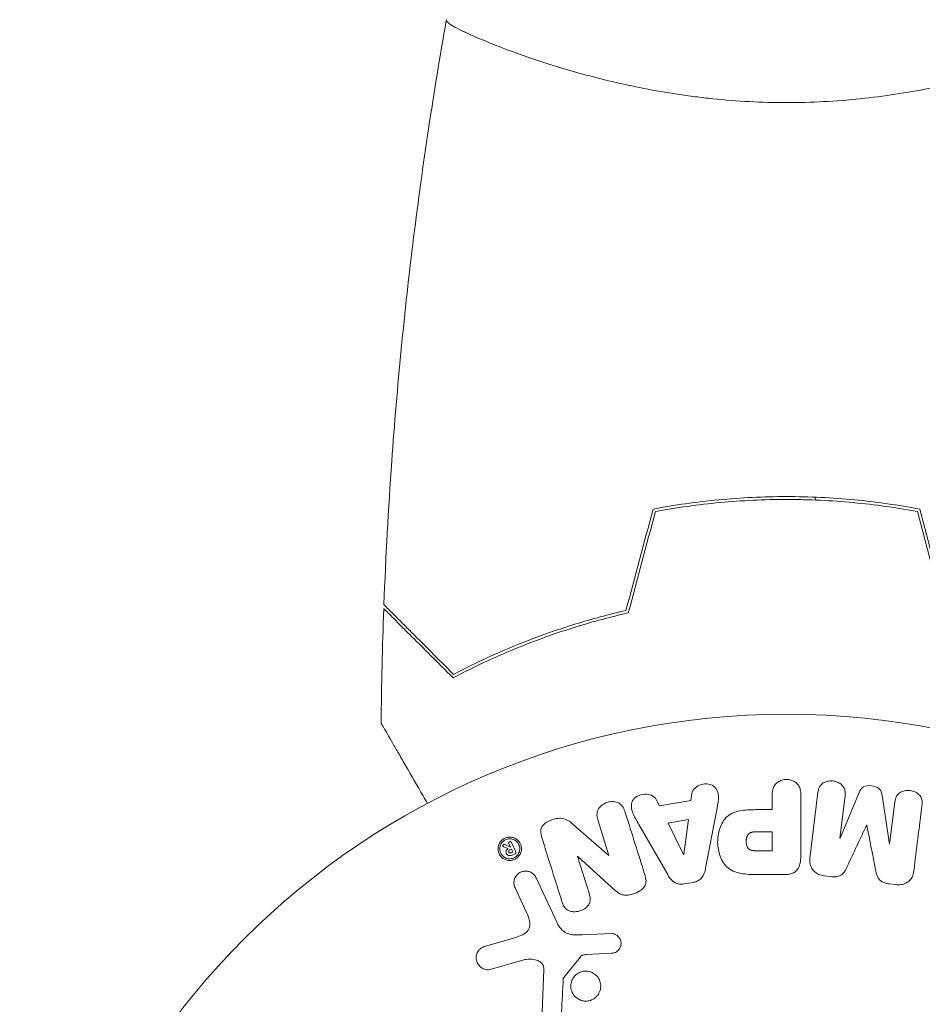
# Model space of a CAD drawing. Units: millimetres. Extents: x -4367 to 4485, y -2526 to 2097.
# Drawn here: x -257 to -194, y -504 to -435 of the extents above; entities that cross this region are included whole.
import ezdxf

# ---------------------------------------------------------------- set-up
doc = ezdxf.new("R2010")
doc.units = ezdxf.units.MM
doc.header["$LTSCALE"] = 20
doc.layers.add('2d', color=230, linetype='Continuous')

msp = doc.modelspace()

# ---------------------------------------------------------------- linework, layer by layer
at = {"layer": '2d', "lineweight": 0}
for p, q in [((-222.792, -437.644), (-222.792, -437.644)), ((-201.792, -468.457), (-201.792, -468.657)), ((-210.323, -488.948), (-210.391, -489.433)), ((-204.768, -489.035), (-204.768, -490.055)), ((-202.797, -493.222), (-202.797, -489.035)), ((-201.608, -488.877), (-202.164, -493.402)), ((-200.094, -492.022), (-199.737, -489.107)), ((-198.77, -488.881), (-200.076, -492.024)), ((-196.672, -492.442), (-197.179, -489.076)), ((-212.561, -489.796), (-212.783, -489.36)), ((-210.391, -489.433), (-212.561, -489.796)), ((-196.296, -489.529), (-196.654, -492.444)), ((-209.378, -494.108), (-208.624, -490.18)), ((-204.768, -490.055), (-205.78, -490.055)), ((-216.076, -493.226), (-218.509, -491.095)), ((-216.81, -490.837), (-216.059, -493.221)), ((-213.988, -491.078), (-211.997, -494.547)), ((-210.56, -490.745), (-211.974, -490.982)), ((-211.974, -490.982), (-210.894, -493.148)), ((-210.876, -493.145), (-210.56, -490.745)), ((-198.246, -491.121), (-198.23, -491.123)), ((-204.768, -491.586), (-205.887, -491.586)), ((-204.768, -492.897), (-204.768, -491.586)), ((-200.076, -492.024), (-200.094, -492.022)), ((-223.331, -492.634), (-223.039, -492.751)), ((-222.854, -492.654), (-223.252, -492.465)), ((-222.97, -492.401), (-222.852, -492.653)), ((-222.852, -492.653), (-222.854, -492.654)), ((-222.496, -492.969), (-222.798, -492.321)), ((-196.654, -492.444), (-196.672, -492.442)), ((-222.795, -492.776), (-222.912, -492.831)), ((-222.7, -492.979), (-222.818, -493.034)), ((-222.7, -492.979), (-222.795, -492.776)), ((-222.744, -493.192), (-222.543, -493.098)), ((-218.223, -493.292), (-218.207, -493.287)), ((-217.426, -495.82), (-218.223, -493.292)), ((-218.207, -493.287), (-215.595, -495.657)), ((-216.059, -493.221), (-216.076, -493.226)), ((-210.894, -493.148), (-210.876, -493.145)), ((-205.789, -492.897), (-204.768, -492.897)), ((-205.707, -494.543), (-203.877, -494.543)), ((-201.178, -494.631), (-200.753, -494.683)), ((-219.639, -497.881), (-221.091, -494.767)), ((-210.875, -495.188), (-210.23, -495.08)), ((-196.658, -495.186), (-196.234, -495.238)), ((-222.552, -495.449), (-221.751, -497.168)), ((-215.875, -498.624), (-217.89, -498.705)), ((-222.573, -498.905), (-224.597, -499.498)), ((-219.175, -501.652), (-217.995, -500.196)), ((-217.602, -500.074), (-215.91, -499.981)), ((-224.261, -501.103), (-221.938, -500.437)), ((-220.553, -501.127), (-220.681, -504.02))]:
    msp.add_line(p, q, dxfattribs=at)
msp.add_circle((-203.792, -536.456), 53, dxfattribs=at)
for points, knots in [([(-231.614, -475.886), (-231.489, -472.577), (-231.308, -469.27), (-230.703, -460.799), (-230.198, -455.639), (-228.934, -445.486), (-228.182, -440.489), (-227.302, -435.516)], [0, 0, 0, 0, 10.001335, 10.001335, 25.652861, 25.652861, 40.904303, 40.904303, 40.904303, 40.904303]), ([(-225.634, -436.492), (-225.849, -436.394), (-226.045, -436.302), (-226.469, -436.094), (-226.675, -435.986), (-227, -435.799), (-227.12, -435.72), (-227.236, -435.624), (-227.264, -435.595), (-227.299, -435.546), (-227.304, -435.526), (-227.295, -435.475), (-227.292, -435.458), (-227.291, -435.455), (-227.291, -435.456), (-227.292, -435.456)], [0.19243017, 0.19243017, 0.19243017, 0.19243017, 0.19424639, 0.19424639, 0.19680291, 0.19680291, 0.19935943, 0.19935943, 0.20063769, 0.20063769, 0.20191595, 0.20191595, 0.20447247, 0.20447247, 0.20490292, 0.20490292, 0.20490292, 0.20490292]), ([(-203.791, -441.185), (-204.656, -441.185), (-205.514, -441.162), (-207.205, -441.073), (-208.04, -441.007), (-209.279, -440.879), (-209.69, -440.831), (-210.506, -440.727), (-210.913, -440.67), (-212.114, -440.489), (-212.889, -440.354), (-214.394, -440.06), (-215.124, -439.901), (-216.54, -439.567), (-217.229, -439.391), (-219.196, -438.853), (-220.386, -438.481), (-221.995, -437.933), (-222.504, -437.751), (-223.447, -437.4), (-223.881, -437.231), (-225.074, -436.748), (-225.725, -436.459), (-226.469, -436.094), (-226.675, -435.986), (-227, -435.799), (-227.12, -435.72), (-227.236, -435.624), (-227.264, -435.595), (-227.299, -435.546), (-227.304, -435.526), (-227.295, -435.475), (-227.292, -435.458), (-227.291, -435.455), (-227.291, -435.456), (-227.292, -435.456)], [0.16356818, 0.16356818, 0.16356818, 0.16356818, 0.1661247, 0.1661247, 0.16868122, 0.16868122, 0.16995948, 0.16995948, 0.17123774, 0.17123774, 0.17379425, 0.17379425, 0.17635077, 0.17635077, 0.17890729, 0.17890729, 0.18402032, 0.18402032, 0.18657684, 0.18657684, 0.18913336, 0.18913336, 0.19424639, 0.19424639, 0.19680291, 0.19680291, 0.19935943, 0.19935943, 0.20063769, 0.20063769, 0.20191595, 0.20191595, 0.20447247, 0.20447247, 0.20490292, 0.20490292, 0.20490292, 0.20490292]), ([(-180.291, -435.456), (-180.292, -435.455), (-180.292, -435.455), (-180.291, -435.458), (-180.288, -435.477), (-180.279, -435.528), (-180.286, -435.549), (-180.322, -435.6), (-180.352, -435.629), (-180.554, -435.793), (-180.885, -435.983), (-181.625, -436.344), (-181.912, -436.478), (-182.57, -436.767), (-182.936, -436.921), (-184.135, -437.406), (-185.072, -437.758), (-186.417, -438.215), (-186.695, -438.308), (-187.264, -438.492), (-187.555, -438.584), (-188.449, -438.859), (-189.07, -439.04), (-190.368, -439.394), (-191.044, -439.568), (-192.101, -439.817), (-192.46, -439.898), (-193.194, -440.057), (-193.568, -440.134), (-195.456, -440.502), (-197.033, -440.747), (-199.515, -441.004), (-200.365, -441.072), (-202.07, -441.162), (-202.928, -441.185), (-203.791, -441.185)], [0.12220864, 0.12220864, 0.12220864, 0.12220864, 0.12268837, 0.12268837, 0.12524335, 0.12524335, 0.12652085, 0.12652085, 0.12779834, 0.12779834, 0.13290832, 0.13290832, 0.13546331, 0.13546331, 0.1380183, 0.1380183, 0.14312827, 0.14312827, 0.14440577, 0.14440577, 0.14568326, 0.14568326, 0.14823825, 0.14823825, 0.15079324, 0.15079324, 0.15207073, 0.15207073, 0.15334823, 0.15334823, 0.15845821, 0.15845821, 0.16101319, 0.16101319, 0.16356818, 0.16356818, 0.16356818, 0.16356818]), ([(-203.792, -468.416), (-205.369, -468.416), (-206.926, -468.492), (-209.236, -468.711), (-210.002, -468.802), (-211.522, -469.018), (-212.269, -469.143), (-213.005, -469.282)], [0.009405818, 0.009405818, 0.009405818, 0.009405818, 0.01410835, 0.01410835, 0.016459616, 0.016459616, 0.018810883, 0.018810883, 0.018810883, 0.018810883]), ([(-203.792, -468.616), (-205.341, -468.616), (-206.871, -468.689), (-209.139, -468.902), (-209.89, -468.99), (-211.384, -469.199), (-212.12, -469.32), (-212.845, -469.456)], [0.009233803, 0.009233803, 0.009233803, 0.009233803, 0.013850802, 0.013850802, 0.016159301, 0.016159301, 0.0184678, 0.0184678, 0.0184678, 0.0184678]), ([(-194.578, -469.282), (-196.049, -469.003), (-197.553, -468.787), (-199.858, -468.567), (-200.634, -468.511), (-202.205, -468.435), (-203.003, -468.416), (-203.792, -468.416)], [0, 0, 0, 0, 0.004702909, 0.004702909, 0.007054363, 0.007054363, 0.009405818, 0.009405818, 0.009405818, 0.009405818]), ([(-194.738, -469.456), (-196.187, -469.185), (-197.665, -468.975), (-199.929, -468.762), (-200.692, -468.708), (-202.234, -468.635), (-203.017, -468.616), (-203.792, -468.616)], [0, 0, 0, 0, 0.004616902, 0.004616902, 0.006925353, 0.006925353, 0.009233803, 0.009233803, 0.009233803, 0.009233803]), ([(-226.832, -480.95), (-227.382, -480.4), (-227.894, -479.887), (-228.838, -478.944), (-229.27, -478.512), (-229.849, -477.933), (-230.03, -477.752), (-230.368, -477.414), (-230.525, -477.257), (-230.945, -476.837), (-231.165, -476.617), (-231.395, -476.387), (-231.455, -476.327), (-231.518, -476.263), (-231.535, -476.247), (-231.56, -476.222), (-231.566, -476.215), (-231.587, -476.195), (-231.599, -476.183), (-231.613, -476.169), (-231.617, -476.165), (-231.622, -476.16), (-231.624, -476.158), (-231.624, -476.158)], [0, 0, 0, 0, 0.0035063, 0.0035063, 0.0070126, 0.0070126, 0.00876575, 0.00876575, 0.0105189, 0.0105189, 0.0140252, 0.0140252, 0.01577835, 0.01577835, 0.01665493, 0.01665493, 0.0175315, 0.0175315, 0.02103781, 0.02103781, 0.02454411, 0.02454411, 0.0274484, 0.0274484, 0.0274484, 0.0274484]), ([(-226.795, -480.704), (-227.346, -480.153), (-227.859, -479.64), (-228.806, -478.693), (-229.239, -478.26), (-229.82, -477.679), (-230.002, -477.497), (-230.342, -477.157), (-230.499, -477), (-230.923, -476.576), (-231.144, -476.355), (-231.378, -476.121), (-231.439, -476.06), (-231.526, -475.973), (-231.551, -475.948), (-231.576, -475.924), (-231.588, -475.911), (-231.603, -475.896), (-231.607, -475.892), (-231.612, -475.887), (-231.614, -475.886), (-231.614, -475.886)], [0, 0, 0, 0, 0.00350666, 0.00350666, 0.00701332, 0.00701332, 0.00876665, 0.00876665, 0.01051997, 0.01051997, 0.01402663, 0.01402663, 0.01577996, 0.01577996, 0.01753329, 0.01753329, 0.02103995, 0.02103995, 0.02454661, 0.02454661, 0.02744921, 0.02744921, 0.02744921, 0.02744921]), ([(-214.882, -476.287), (-216.098, -476.567), (-217.253, -476.881), (-219.456, -477.56), (-220.503, -477.925), (-222.494, -478.688), (-223.439, -479.088), (-225.219, -479.901), (-226.041, -480.308), (-226.795, -480.704)], [0, 0, 0, 0, 0.00398181, 0.00398181, 0.00796362, 0.00796362, 0.01194542, 0.01194542, 0.01592723, 0.01592723, 0.01592723, 0.01592723]), ([(-214.72, -476.456), (-215.959, -476.737), (-217.135, -477.055), (-219.377, -477.744), (-220.442, -478.115), (-221.961, -478.699), (-222.454, -478.898), (-223.414, -479.302), (-223.882, -479.509), (-225.236, -480.13), (-226.069, -480.546), (-226.832, -480.95)], [0, 0, 0, 0, 0.00404294, 0.00404294, 0.00808588, 0.00808588, 0.01010735, 0.01010735, 0.01212882, 0.01212882, 0.01617176, 0.01617176, 0.01617176, 0.01617176]), ([(-228.604, -489.622), (-228.704, -489.449), (-228.802, -489.279), (-229.323, -488.377), (-229.718, -487.693), (-230.255, -486.762), (-230.426, -486.466), (-230.743, -485.917), (-230.888, -485.666), (-231.151, -485.211), (-231.268, -485.008), (-231.47, -484.659), (-231.555, -484.512), (-231.686, -484.283), (-231.732, -484.204), (-231.769, -484.14), (-231.775, -484.129), (-231.78, -484.121), (-231.782, -484.117), (-231.793, -484.099), (-231.797, -484.091), (-231.806, -484.075), (-231.809, -484.07), (-231.809, -484.07)], [0.00292306, 0.00292306, 0.00292306, 0.00292306, 0.00379004, 0.00379004, 0.00758008, 0.00758008, 0.0094751, 0.0094751, 0.01137012, 0.01137012, 0.01326514, 0.01326514, 0.01516016, 0.01516016, 0.01705518, 0.01705518, 0.01800269, 0.01800269, 0.0189502, 0.0189502, 0.02274024, 0.02274024, 0.02935902, 0.02935902, 0.02935902, 0.02935902]), ([(-210.323, -488.948), (-210.282, -488.655), (-209.994, -488.415), (-209.506, -488.28), (-209.332, -488.262), (-209.001, -488.312), (-208.849, -488.388), (-208.523, -488.714), (-208.469, -489.022), (-208.512, -489.601), (-208.569, -489.891), (-208.624, -490.18)], [0, 0, 0, 0, 0.25, 0.25, 0.375, 0.375, 0.5, 0.5, 0.75, 0.75, 1, 1, 1, 1]), ([(-204.768, -489.035), (-204.768, -488.881), (-204.755, -488.724), (-204.706, -488.577), (-204.675, -488.485), (-204.628, -488.395), (-204.563, -488.317), (-204.499, -488.239), (-204.417, -488.17), (-204.326, -488.115), (-204.236, -488.06), (-204.133, -488.017), (-204.027, -487.991), (-203.919, -487.964), (-203.803, -487.955), (-203.692, -487.965), (-203.594, -487.974), (-203.498, -487.997), (-203.408, -488.032), (-203.313, -488.068), (-203.223, -488.119), (-203.145, -488.179), (-203.061, -488.244), (-202.988, -488.323), (-202.936, -488.41), (-202.886, -488.492), (-202.853, -488.581), (-202.833, -488.671), (-202.805, -488.79), (-202.797, -488.913), (-202.797, -489.035)], [0, 0, 0, 0, 0.150582, 0.150582, 0.150582, 0.244297, 0.244297, 0.244297, 0.338108, 0.338108, 0.338108, 0.43157, 0.43157, 0.43157, 0.526276, 0.526276, 0.526276, 0.608642, 0.608642, 0.608642, 0.696468, 0.696468, 0.696468, 0.792269, 0.792269, 0.792269, 0.881826, 0.881826, 0.881826, 1, 1, 1, 1]), ([(-201.608, -488.877), (-201.591, -488.741), (-201.563, -488.603), (-201.497, -488.479), (-201.46, -488.408), (-201.407, -488.342), (-201.343, -488.287), (-201.279, -488.232), (-201.203, -488.187), (-201.122, -488.152), (-201.036, -488.116), (-200.943, -488.091), (-200.848, -488.078), (-200.742, -488.064), (-200.63, -488.065), (-200.523, -488.082), (-200.417, -488.099), (-200.313, -488.132), (-200.218, -488.177), (-200.121, -488.224), (-200.032, -488.285), (-199.957, -488.356), (-199.883, -488.428), (-199.822, -488.513), (-199.783, -488.603), (-199.75, -488.681), (-199.733, -488.765), (-199.727, -488.848), (-199.721, -488.934), (-199.726, -489.021), (-199.737, -489.107)], [0, 0, 0, 0, 0.149412, 0.149412, 0.149412, 0.234669, 0.234669, 0.234669, 0.319552, 0.319552, 0.319552, 0.409122, 0.409122, 0.409122, 0.510496, 0.510496, 0.510496, 0.610839, 0.610839, 0.610839, 0.713767, 0.713767, 0.713767, 0.817551, 0.817551, 0.817551, 0.907085, 0.907085, 0.907085, 1, 1, 1, 1]), ([(-198.77, -488.881), (-198.706, -488.726), (-198.621, -488.571), (-198.308, -488.387), (-198.099, -488.379), (-197.714, -488.426), (-197.514, -488.481), (-197.249, -488.736), (-197.204, -488.909), (-197.179, -489.076)], [0, 0, 0, 0, 0.25, 0.25, 0.5, 0.5, 0.75, 0.75, 1, 1, 1, 1]), ([(-213.988, -491.078), (-214.136, -490.821), (-214.284, -490.566), (-214.515, -490.028), (-214.563, -489.724), (-214.289, -489.169), (-213.94, -489.004), (-213.268, -488.963), (-212.918, -489.095), (-212.783, -489.36)], [0, 0, 0, 0, 0.25, 0.25, 0.5, 0.5, 0.75, 0.75, 1, 1, 1, 1]), ([(-196.296, -489.529), (-196.279, -489.393), (-196.248, -489.255), (-196.181, -489.133), (-196.14, -489.059), (-196.083, -488.99), (-196.014, -488.933), (-195.945, -488.876), (-195.864, -488.83), (-195.777, -488.796), (-195.685, -488.759), (-195.584, -488.735), (-195.482, -488.726), (-195.371, -488.716), (-195.256, -488.722), (-195.146, -488.746), (-195.041, -488.769), (-194.938, -488.807), (-194.846, -488.858), (-194.751, -488.909), (-194.664, -488.976), (-194.595, -489.053), (-194.53, -489.125), (-194.479, -489.209), (-194.45, -489.296), (-194.417, -489.393), (-194.409, -489.496), (-194.411, -489.595), (-194.413, -489.65), (-194.418, -489.705), (-194.424, -489.759)], [0, 0, 0, 0, 0.149557, 0.149557, 0.149557, 0.240892, 0.240892, 0.240892, 0.331834, 0.331834, 0.331834, 0.428634, 0.428634, 0.428634, 0.53396, 0.53396, 0.53396, 0.633918, 0.633918, 0.633918, 0.73669, 0.73669, 0.73669, 0.833499, 0.833499, 0.833499, 0.94118, 0.94118, 0.94118, 1, 1, 1, 1]), ([(-216.81, -490.837), (-216.886, -490.596), (-216.929, -490.335), (-216.721, -489.845), (-216.472, -489.645), (-215.914, -489.463), (-215.592, -489.478), (-215.125, -489.758), (-215.008, -490.002), (-214.932, -490.245)], [0, 0, 0, 0, 0.25, 0.25, 0.5, 0.5, 0.75, 0.75, 1, 1, 1, 1]), ([(-220.704, -491.972), (-220.779, -491.735), (-220.828, -491.465), (-220.548, -491.007), (-220.274, -490.859), (-219.732, -490.666), (-219.434, -490.611), (-218.907, -490.753), (-218.703, -490.925), (-218.509, -491.095)], [0, 0, 0, 0, 0.25, 0.25, 0.5, 0.5, 0.75, 0.75, 1, 1, 1, 1]), ([(-205.707, -494.543), (-206.076, -494.543), (-206.446, -494.537), (-207.173, -494.431), (-207.531, -494.32), (-208.079, -493.887), (-208.254, -493.587), (-208.482, -492.975), (-208.538, -492.649), (-208.548, -492.006), (-208.502, -491.679), (-208.296, -491.058), (-208.137, -490.749), (-207.609, -490.286), (-207.249, -490.167), (-206.519, -490.059), (-206.149, -490.055), (-205.78, -490.055)], [0, 0, 0, 0, 0.125, 0.125, 0.25, 0.25, 0.375, 0.375, 0.5, 0.5, 0.625, 0.625, 0.75, 0.75, 0.875, 0.875, 1, 1, 1, 1]), ([(-223.447, -492.15), (-223.388, -492.099), (-223.321, -492.056), (-223.249, -492.023), (-223.177, -491.991), (-223.099, -491.969), (-223.022, -491.959), (-222.945, -491.948), (-222.867, -491.95), (-222.793, -491.961), (-222.713, -491.973), (-222.636, -491.997), (-222.567, -492.031), (-222.488, -492.068), (-222.416, -492.119), (-222.356, -492.177), (-222.287, -492.243), (-222.23, -492.321), (-222.189, -492.405), (-222.144, -492.498), (-222.116, -492.601), (-222.109, -492.705), (-222.101, -492.81), (-222.115, -492.921), (-222.151, -493.026), (-222.179, -493.106), (-222.221, -493.185), (-222.276, -493.256), (-222.307, -493.296), (-222.344, -493.335), (-222.384, -493.37)], [0, 0, 0, 0, 0.0430985, 0.0430985, 0.0430985, 0.0862238, 0.0862238, 0.0862238, 0.1291955, 0.1291955, 0.1291955, 0.1754992, 0.1754992, 0.1754992, 0.2278818, 0.2278818, 0.2278818, 0.2876352, 0.2876352, 0.2876352, 0.3533646, 0.3533646, 0.3533646, 0.4199429, 0.4199429, 0.4199429, 0.4706185, 0.4706185, 0.4706185, 0.5, 0.5, 0.5, 0.5]), ([(-205.789, -492.897), (-205.822, -492.897), (-205.865, -492.896), (-205.907, -492.896), (-205.926, -492.895), (-205.933, -492.895), (-205.938, -492.895), (-205.939, -492.895), (-205.971, -492.894), (-206.012, -492.892), (-206.055, -492.889), (-206.073, -492.887), (-206.084, -492.886), (-206.089, -492.885), (-206.124, -492.881), (-206.164, -492.875), (-206.2, -492.866), (-206.223, -492.86), (-206.232, -492.858), (-206.296, -492.837), (-206.341, -492.814), (-206.394, -492.773), (-206.419, -492.749), (-206.442, -492.721), (-206.456, -492.702), (-206.464, -492.69), (-206.481, -492.662), (-206.496, -492.633), (-206.51, -492.601), (-206.518, -492.579), (-206.523, -492.566), (-206.532, -492.535), (-206.538, -492.514), (-206.549, -492.47), (-206.554, -492.446), (-206.565, -492.381), (-206.569, -492.335), (-206.572, -492.268), (-206.572, -492.246), (-206.571, -492.201), (-206.57, -492.18), (-206.566, -492.132), (-206.562, -492.097), (-206.557, -492.064), (-206.553, -492.043), (-206.551, -492.034), (-206.543, -491.999), (-206.535, -491.965), (-206.524, -491.933), (-206.516, -491.912), (-206.513, -491.903), (-206.498, -491.869), (-206.482, -491.837), (-206.464, -491.808), (-206.451, -491.789), (-206.445, -491.781), (-206.423, -491.753), (-206.406, -491.736), (-206.37, -491.704), (-206.349, -491.689), (-206.309, -491.665), (-206.276, -491.649), (-206.24, -491.635), (-206.215, -491.627), (-206.201, -491.623), (-206.167, -491.613), (-206.131, -491.605), (-206.093, -491.599), (-206.067, -491.596), (-206.051, -491.594), (-205.993, -491.588), (-205.942, -491.586), (-205.887, -491.586)], [0, 0, 0, 0, 0.03125, 0.046875, 0.054688, 0.058594, 0.058594, 0.0625, 0.0625, 0.09375, 0.109375, 0.117188, 0.117188, 0.125, 0.125, 0.15625, 0.171875, 0.171875, 0.1875, 0.1875, 0.25, 0.25, 0.28125, 0.296875, 0.296875, 0.3125, 0.3125, 0.34375, 0.359375, 0.359375, 0.375, 0.375, 0.40625, 0.40625, 0.4375, 0.4375, 0.5, 0.5, 0.53125, 0.53125, 0.5625, 0.5625, 0.59375, 0.609375, 0.609375, 0.625, 0.625, 0.65625, 0.671875, 0.671875, 0.6875, 0.6875, 0.71875, 0.734375, 0.734375, 0.75, 0.75, 0.78125, 0.78125, 0.8125, 0.8125, 0.84375, 0.859375, 0.859375, 0.875, 0.875, 0.90625, 0.921875, 0.921875, 0.9375, 0.9375, 1, 1, 1, 1]), ([(-222.384, -493.37), (-222.413, -493.396), (-222.445, -493.42), (-222.478, -493.441), (-222.547, -493.486), (-222.625, -493.52), (-222.705, -493.542), (-222.78, -493.562), (-222.858, -493.571), (-222.934, -493.57), (-223.013, -493.568), (-223.091, -493.554), (-223.163, -493.531), (-223.244, -493.505), (-223.318, -493.467), (-223.384, -493.421), (-223.459, -493.368), (-223.523, -493.302), (-223.575, -493.23), (-223.633, -493.148), (-223.676, -493.056), (-223.7, -492.96), (-223.726, -492.858), (-223.732, -492.748), (-223.716, -492.64), (-223.7, -492.537), (-223.664, -492.432), (-223.606, -492.338), (-223.564, -492.27), (-223.51, -492.205), (-223.447, -492.15)], [0.5, 0.5, 0.5, 0.5, 0.5216669, 0.5216669, 0.5216669, 0.5669643, 0.5669643, 0.5669643, 0.6096914, 0.6096914, 0.6096914, 0.6540894, 0.6540894, 0.6540894, 0.7033395, 0.7033395, 0.7033395, 0.7594919, 0.7594919, 0.7594919, 0.8226522, 0.8226522, 0.8226522, 0.8895819, 0.8895819, 0.8895819, 0.9536994, 0.9536994, 0.9536994, 1, 1, 1, 1]), ([(-222.475, -493.292), (-222.512, -493.323), (-222.552, -493.35), (-222.639, -493.396), (-222.686, -493.414), (-222.825, -493.452), (-222.926, -493.457), (-223.063, -493.437), (-223.129, -493.42), (-223.192, -493.394), (-223.233, -493.375), (-223.254, -493.363), (-223.347, -493.307), (-223.413, -493.247), (-223.516, -493.113), (-223.555, -493.037), (-223.602, -492.875), (-223.611, -492.79), (-223.597, -492.615), (-223.574, -492.531), (-223.511, -492.406), (-223.487, -492.369), (-223.426, -492.293), (-223.393, -492.259), (-223.356, -492.228)], [0.5, 0.5, 0.5, 0.5, 0.53125, 0.53125, 0.5625, 0.5625, 0.625, 0.625, 0.65625, 0.671875, 0.671875, 0.6875, 0.6875, 0.75, 0.75, 0.8125, 0.8125, 0.875, 0.875, 0.9375, 0.9375, 0.96875, 0.96875, 1, 1, 1, 1]), ([(-223.331, -492.634), (-223.341, -492.629), (-223.351, -492.624), (-223.36, -492.617), (-223.368, -492.61), (-223.374, -492.602), (-223.379, -492.593), (-223.384, -492.585), (-223.387, -492.575), (-223.388, -492.565), (-223.388, -492.555), (-223.388, -492.545), (-223.385, -492.535), (-223.383, -492.524), (-223.378, -492.513), (-223.371, -492.502), (-223.365, -492.492), (-223.356, -492.482), (-223.346, -492.474), (-223.339, -492.469), (-223.331, -492.464), (-223.322, -492.461), (-223.314, -492.458), (-223.305, -492.456), (-223.296, -492.455), (-223.288, -492.455), (-223.28, -492.456), (-223.272, -492.458), (-223.265, -492.459), (-223.258, -492.462), (-223.252, -492.465)], [0, 0, 0, 0, 0.117161, 0.117161, 0.117161, 0.225642, 0.225642, 0.225642, 0.334286, 0.334286, 0.334286, 0.441612, 0.441612, 0.441612, 0.559562, 0.559562, 0.559562, 0.682046, 0.682046, 0.682046, 0.766561, 0.766561, 0.766561, 0.851533, 0.851533, 0.851533, 0.930365, 0.930365, 0.930365, 1, 1, 1, 1]), ([(-223.356, -492.228), (-223.281, -492.167), (-223.193, -492.12), (-223.051, -492.082), (-223.003, -492.074), (-222.907, -492.068), (-222.858, -492.071), (-222.722, -492.091), (-222.634, -492.124), (-222.484, -492.214), (-222.419, -492.273), (-222.315, -492.409), (-222.278, -492.482), (-222.241, -492.606), (-222.233, -492.648), (-222.224, -492.732), (-222.224, -492.773), (-222.231, -492.861), (-222.239, -492.903), (-222.257, -492.968), (-222.264, -492.99), (-222.28, -493.032), (-222.289, -493.051), (-222.321, -493.115), (-222.346, -493.155), (-222.405, -493.228), (-222.437, -493.261), (-222.475, -493.292)], [0, 0, 0, 0, 0.0625, 0.0625, 0.09375, 0.09375, 0.125, 0.125, 0.1875, 0.1875, 0.25, 0.25, 0.3125, 0.3125, 0.34375, 0.34375, 0.375, 0.375, 0.40625, 0.40625, 0.421875, 0.421875, 0.4375, 0.4375, 0.46875, 0.46875, 0.5, 0.5, 0.5, 0.5]), ([(-222.97, -492.401), (-222.975, -492.389), (-222.979, -492.375), (-222.979, -492.361), (-222.978, -492.348), (-222.976, -492.335), (-222.971, -492.323), (-222.967, -492.314), (-222.961, -492.306), (-222.955, -492.298), (-222.948, -492.29), (-222.939, -492.284), (-222.93, -492.278), (-222.922, -492.274), (-222.913, -492.27), (-222.904, -492.268), (-222.895, -492.266), (-222.886, -492.266), (-222.877, -492.267), (-222.867, -492.267), (-222.858, -492.269), (-222.85, -492.272), (-222.841, -492.276), (-222.832, -492.281), (-222.825, -492.287), (-222.816, -492.294), (-222.809, -492.302), (-222.803, -492.311), (-222.801, -492.314), (-222.8, -492.318), (-222.798, -492.321)], [0, 0, 0, 0, 0.150393, 0.150393, 0.150393, 0.283382, 0.283382, 0.283382, 0.381669, 0.381669, 0.381669, 0.480633, 0.480633, 0.480633, 0.569199, 0.569199, 0.569199, 0.654178, 0.654178, 0.654178, 0.74388, 0.74388, 0.74388, 0.844435, 0.844435, 0.844435, 0.959512, 0.959512, 0.959512, 1, 1, 1, 1]), ([(-222.744, -493.192), (-222.786, -493.211), (-222.831, -493.226), (-222.875, -493.232), (-222.904, -493.235), (-222.934, -493.235), (-222.961, -493.23), (-222.989, -493.225), (-223.016, -493.215), (-223.039, -493.202), (-223.06, -493.189), (-223.079, -493.173), (-223.096, -493.155), (-223.121, -493.126), (-223.141, -493.092), (-223.154, -493.056), (-223.165, -493.027), (-223.172, -492.995), (-223.172, -492.963), (-223.173, -492.939), (-223.166, -492.913), (-223.156, -492.889), (-223.147, -492.865), (-223.134, -492.842), (-223.117, -492.821), (-223.095, -492.795), (-223.067, -492.772), (-223.039, -492.751)], [0, 0, 0, 0, 0.150881, 0.150881, 0.150881, 0.247691, 0.247691, 0.247691, 0.345091, 0.345091, 0.345091, 0.435879, 0.435879, 0.435879, 0.581586, 0.581586, 0.581586, 0.700383, 0.700383, 0.700383, 0.7929, 0.7929, 0.7929, 0.883848, 0.883848, 0.883848, 1, 1, 1, 1]), ([(-222.912, -492.831), (-222.923, -492.836), (-222.933, -492.843), (-222.942, -492.851), (-222.95, -492.858), (-222.958, -492.867), (-222.963, -492.877), (-222.969, -492.886), (-222.973, -492.897), (-222.976, -492.907), (-222.979, -492.92), (-222.98, -492.932), (-222.98, -492.944), (-222.979, -492.959), (-222.975, -492.974), (-222.97, -492.987), (-222.964, -493), (-222.957, -493.012), (-222.947, -493.021), (-222.939, -493.029), (-222.93, -493.036), (-222.92, -493.04), (-222.91, -493.045), (-222.898, -493.048), (-222.886, -493.049), (-222.875, -493.049), (-222.864, -493.049), (-222.853, -493.046), (-222.841, -493.044), (-222.829, -493.039), (-222.818, -493.034)], [0, 0, 0, 0, 0.089941, 0.089941, 0.089941, 0.17993, 0.17993, 0.17993, 0.270708, 0.270708, 0.270708, 0.377925, 0.377925, 0.377925, 0.508685, 0.508685, 0.508685, 0.629087, 0.629087, 0.629087, 0.723823, 0.723823, 0.723823, 0.819353, 0.819353, 0.819353, 0.904217, 0.904217, 0.904217, 1, 1, 1, 1]), ([(-222.496, -492.969), (-222.49, -492.982), (-222.487, -492.996), (-222.487, -493.011), (-222.487, -493.023), (-222.49, -493.036), (-222.495, -493.049), (-222.499, -493.058), (-222.504, -493.067), (-222.511, -493.075), (-222.518, -493.083), (-222.527, -493.089), (-222.537, -493.095), (-222.539, -493.096), (-222.541, -493.097), (-222.543, -493.098)], [0, 0, 0, 0, 0.300536, 0.300536, 0.300536, 0.563257, 0.563257, 0.563257, 0.759538, 0.759538, 0.759538, 0.957116, 0.957116, 0.957116, 1, 1, 1, 1]), ([(-202.797, -493.222), (-202.797, -493.416), (-202.81, -493.613), (-202.858, -493.803), (-202.885, -493.911), (-202.925, -494.019), (-202.984, -494.117), (-203.031, -494.194), (-203.091, -494.266), (-203.163, -494.325), (-203.235, -494.385), (-203.321, -494.433), (-203.412, -494.467), (-203.523, -494.509), (-203.644, -494.531), (-203.765, -494.54), (-203.802, -494.542), (-203.84, -494.543), (-203.877, -494.543)], [0, 0, 0, 0, 0.31317, 0.31317, 0.31317, 0.49167, 0.49167, 0.49167, 0.632378, 0.632378, 0.632378, 0.773792, 0.773792, 0.773792, 0.946691, 0.946691, 0.946691, 1, 1, 1, 1]), ([(-201.178, -494.631), (-201.31, -494.615), (-201.441, -494.58), (-201.561, -494.527), (-201.681, -494.474), (-201.793, -494.399), (-201.883, -494.31), (-201.964, -494.231), (-202.031, -494.138), (-202.077, -494.039), (-202.124, -493.941), (-202.153, -493.836), (-202.166, -493.731), (-202.179, -493.622), (-202.177, -493.511), (-202.164, -493.402)], [0, 0, 0, 0, 0.211935, 0.211935, 0.211935, 0.42554, 0.42554, 0.42554, 0.616183, 0.616183, 0.616183, 0.804578, 0.804578, 0.804578, 1, 1, 1, 1]), ([(-199.584, -493.975), (-199.637, -494.089), (-199.692, -494.202), (-199.76, -494.309), (-199.809, -494.387), (-199.866, -494.462), (-199.938, -494.524), (-199.993, -494.57), (-200.058, -494.609), (-200.128, -494.636), (-200.214, -494.67), (-200.308, -494.687), (-200.402, -494.695), (-200.518, -494.704), (-200.637, -494.697), (-200.753, -494.683)], [0, 0, 0, 0, 0.262214, 0.262214, 0.262214, 0.45352, 0.45352, 0.45352, 0.59911, 0.59911, 0.59911, 0.778355, 0.778355, 0.778355, 1, 1, 1, 1]), ([(-222.552, -495.449), (-222.595, -495.358), (-222.621, -495.257), (-222.627, -495.154), (-222.632, -495.052), (-222.618, -494.945), (-222.583, -494.843), (-222.551, -494.75), (-222.499, -494.658), (-222.43, -494.579), (-222.371, -494.511), (-222.298, -494.451), (-222.218, -494.406), (-222.146, -494.366), (-222.067, -494.336), (-221.987, -494.319), (-221.91, -494.303), (-221.831, -494.298), (-221.754, -494.305), (-221.674, -494.311), (-221.595, -494.33), (-221.523, -494.359), (-221.444, -494.391), (-221.37, -494.435), (-221.307, -494.488), (-221.235, -494.547), (-221.174, -494.618), (-221.128, -494.697), (-221.114, -494.72), (-221.102, -494.743), (-221.091, -494.767)], [0, 0, 0, 0, 0.128283, 0.128283, 0.128283, 0.257197, 0.257197, 0.257197, 0.376438, 0.376438, 0.376438, 0.47937, 0.47937, 0.47937, 0.570293, 0.570293, 0.570293, 0.657943, 0.657943, 0.657943, 0.74995, 0.74995, 0.74995, 0.851832, 0.851832, 0.851832, 0.966572, 0.966572, 0.966572, 1, 1, 1, 1]), ([(-213.58, -494.533), (-213.534, -494.679), (-213.497, -494.83), (-213.496, -494.984), (-213.496, -495.065), (-213.506, -495.149), (-213.532, -495.228), (-213.559, -495.309), (-213.604, -495.386), (-213.661, -495.453), (-213.731, -495.536), (-213.819, -495.608), (-213.913, -495.668), (-214.069, -495.769), (-214.247, -495.845), (-214.428, -495.899), (-214.558, -495.938), (-214.694, -495.966), (-214.828, -495.971), (-214.929, -495.974), (-215.032, -495.964), (-215.127, -495.937), (-215.221, -495.91), (-215.31, -495.867), (-215.39, -495.816), (-215.464, -495.769), (-215.532, -495.715), (-215.595, -495.657)], [0, 0, 0, 0, 0.1575, 0.1575, 0.1575, 0.241033, 0.241033, 0.241033, 0.325709, 0.325709, 0.325709, 0.429473, 0.429473, 0.429473, 0.603377, 0.603377, 0.603377, 0.728155, 0.728155, 0.728155, 0.821685, 0.821685, 0.821685, 0.914881, 0.914881, 0.914881, 1, 1, 1, 1]), ([(-210.875, -495.188), (-210.977, -495.205), (-211.082, -495.208), (-211.183, -495.195), (-211.284, -495.182), (-211.383, -495.152), (-211.472, -495.108), (-211.555, -495.067), (-211.631, -495.012), (-211.696, -494.95), (-211.821, -494.833), (-211.915, -494.691), (-211.997, -494.547)], [0, 0, 0, 0, 0.210571, 0.210571, 0.210571, 0.422328, 0.422328, 0.422328, 0.621156, 0.621156, 0.621156, 1, 1, 1, 1]), ([(-209.378, -494.108), (-209.399, -494.22), (-209.426, -494.332), (-209.466, -494.44), (-209.506, -494.55), (-209.561, -494.658), (-209.638, -494.751), (-209.698, -494.824), (-209.771, -494.889), (-209.853, -494.94), (-209.935, -494.992), (-210.028, -495.031), (-210.123, -495.057), (-210.158, -495.066), (-210.194, -495.074), (-210.23, -495.08)], [0, 0, 0, 0, 0.258514, 0.258514, 0.258514, 0.521139, 0.521139, 0.521139, 0.723781, 0.723781, 0.723781, 0.926502, 0.926502, 0.926502, 1, 1, 1, 1]), ([(-196.658, -495.186), (-196.796, -495.169), (-196.934, -495.141), (-197.062, -495.09), (-197.139, -495.06), (-197.213, -495.021), (-197.277, -494.972), (-197.342, -494.922), (-197.396, -494.86), (-197.437, -494.794), (-197.511, -494.674), (-197.549, -494.539), (-197.581, -494.406), (-197.596, -494.343), (-197.609, -494.28), (-197.621, -494.216)], [0, 0, 0, 0, 0.262144, 0.262144, 0.262144, 0.418954, 0.418954, 0.418954, 0.577827, 0.577827, 0.577827, 0.864518, 0.864518, 0.864518, 1, 1, 1, 1]), ([(-194.98, -494.284), (-194.998, -494.434), (-195.038, -494.583), (-195.109, -494.718), (-195.161, -494.816), (-195.231, -494.908), (-195.316, -494.984), (-195.401, -495.061), (-195.504, -495.124), (-195.615, -495.168), (-195.721, -495.21), (-195.837, -495.236), (-195.953, -495.245), (-196.046, -495.252), (-196.141, -495.249), (-196.234, -495.238)], [0, 0, 0, 0, 0.270608, 0.270608, 0.270608, 0.467141, 0.467141, 0.467141, 0.66447, 0.66447, 0.66447, 0.851846, 0.851846, 0.851846, 1, 1, 1, 1]), ([(-217.426, -495.82), (-217.381, -495.962), (-217.344, -496.109), (-217.345, -496.26), (-217.346, -496.336), (-217.358, -496.415), (-217.386, -496.489), (-217.414, -496.563), (-217.458, -496.634), (-217.511, -496.697), (-217.578, -496.775), (-217.661, -496.844), (-217.75, -496.9), (-217.863, -496.972), (-217.99, -497.027), (-218.12, -497.062), (-218.251, -497.098), (-218.388, -497.115), (-218.521, -497.109), (-218.617, -497.104), (-218.713, -497.087), (-218.8, -497.055), (-218.874, -497.028), (-218.943, -496.989), (-219, -496.941), (-219.071, -496.881), (-219.127, -496.807), (-219.172, -496.729), (-219.229, -496.629), (-219.27, -496.521), (-219.304, -496.412)], [0, 0, 0, 0, 0.149047, 0.149047, 0.149047, 0.224258, 0.224258, 0.224258, 0.300011, 0.300011, 0.300011, 0.394683, 0.394683, 0.394683, 0.514913, 0.514913, 0.514913, 0.635701, 0.635701, 0.635701, 0.72283, 0.72283, 0.72283, 0.796261, 0.796261, 0.796261, 0.886016, 0.886016, 0.886016, 1, 1, 1, 1]), ([(-222.573, -498.905), (-222.374, -498.847), (-222.176, -498.782), (-221.805, -498.587), (-221.636, -498.438), (-221.504, -498.068), (-221.522, -497.871), (-221.605, -497.508), (-221.673, -497.336), (-221.751, -497.168)], [0, 0, 0, 0, 0.25, 0.25, 0.5, 0.5, 0.75, 0.75, 1, 1, 1, 1]), ([(-219.639, -497.881), (-219.498, -498.182), (-219.289, -498.463), (-218.641, -498.738), (-218.258, -498.72), (-217.89, -498.705)], [0, 0, 0, 0, 0.5, 0.5, 1, 1, 1, 1]), ([(-215.875, -498.624), (-215.815, -498.621), (-215.754, -498.63), (-215.698, -498.648), (-215.642, -498.665), (-215.59, -498.691), (-215.543, -498.723), (-215.471, -498.771), (-215.409, -498.832), (-215.359, -498.899), (-215.309, -498.968), (-215.27, -499.045), (-215.247, -499.126), (-215.222, -499.212), (-215.214, -499.305), (-215.227, -499.395), (-215.238, -499.473), (-215.264, -499.551), (-215.301, -499.623), (-215.34, -499.697), (-215.393, -499.767), (-215.458, -499.824), (-215.503, -499.863), (-215.555, -499.896), (-215.611, -499.92), (-215.682, -499.95), (-215.759, -499.967), (-215.835, -499.975), (-215.86, -499.978), (-215.885, -499.98), (-215.91, -499.981)], [0, 0, 0, 0, 0.082221, 0.082221, 0.082221, 0.163511, 0.163511, 0.163511, 0.287426, 0.287426, 0.287426, 0.413061, 0.413061, 0.413061, 0.546586, 0.546586, 0.546586, 0.661904, 0.661904, 0.661904, 0.780544, 0.780544, 0.780544, 0.862621, 0.862621, 0.862621, 0.966358, 0.966358, 0.966358, 1, 1, 1, 1]), ([(-224.261, -501.103), (-224.329, -501.122), (-224.4, -501.129), (-224.468, -501.125), (-224.536, -501.121), (-224.603, -501.106), (-224.665, -501.084), (-224.761, -501.049), (-224.85, -500.997), (-224.927, -500.934), (-225.005, -500.87), (-225.072, -500.792), (-225.123, -500.707), (-225.18, -500.612), (-225.219, -500.505), (-225.232, -500.394), (-225.243, -500.296), (-225.237, -500.193), (-225.213, -500.094), (-225.189, -499.995), (-225.146, -499.896), (-225.084, -499.81), (-225.042, -499.751), (-224.988, -499.698), (-224.928, -499.654), (-224.853, -499.599), (-224.767, -499.557), (-224.679, -499.525), (-224.652, -499.515), (-224.624, -499.506), (-224.597, -499.498)], [0, 0, 0, 0, 0.078905, 0.078905, 0.078905, 0.156895, 0.156895, 0.156895, 0.278767, 0.278767, 0.278767, 0.402824, 0.402824, 0.402824, 0.540222, 0.540222, 0.540222, 0.661123, 0.661123, 0.661123, 0.781936, 0.781936, 0.781936, 0.864404, 0.864404, 0.864404, 0.968184, 0.968184, 0.968184, 1, 1, 1, 1]), ([(-217.602, -500.074), (-217.641, -500.076), (-217.679, -500.077), (-217.718, -500.08), (-217.766, -500.083), (-217.815, -500.09), (-217.861, -500.105), (-217.89, -500.115), (-217.917, -500.128), (-217.942, -500.146), (-217.962, -500.16), (-217.98, -500.177), (-217.995, -500.196)], [0, 0, 0, 0, 0.271486, 0.271486, 0.271486, 0.613888, 0.613888, 0.613888, 0.826923, 0.826923, 0.826923, 1, 1, 1, 1]), ([(-220.553, -501.127), (-220.549, -501.036), (-220.56, -500.944), (-220.59, -500.86), (-220.619, -500.782), (-220.665, -500.709), (-220.724, -500.649), (-220.775, -500.598), (-220.836, -500.554), (-220.901, -500.519), (-221.006, -500.463), (-221.125, -500.428), (-221.246, -500.407), (-221.421, -500.377), (-221.607, -500.375), (-221.788, -500.404), (-221.839, -500.412), (-221.889, -500.423), (-221.938, -500.437)], [0, 0, 0, 0, 0.155271, 0.155271, 0.155271, 0.300602, 0.300602, 0.300602, 0.425017, 0.425017, 0.425017, 0.625972, 0.625972, 0.625972, 0.919161, 0.919161, 0.919161, 1, 1, 1, 1]), ([(-218.492, -501.633), (-218.428, -501.547), (-218.349, -501.47), (-218.26, -501.407), (-218.171, -501.344), (-218.07, -501.294), (-217.966, -501.262), (-217.864, -501.231), (-217.756, -501.215), (-217.651, -501.216), (-217.544, -501.217), (-217.437, -501.235), (-217.338, -501.268), (-217.234, -501.302), (-217.135, -501.354), (-217.048, -501.417), (-216.955, -501.486), (-216.873, -501.571), (-216.809, -501.665), (-216.74, -501.765), (-216.688, -501.879), (-216.658, -501.998), (-216.627, -502.12), (-216.619, -502.25), (-216.634, -502.377), (-216.65, -502.502), (-216.689, -502.627), (-216.75, -502.741), (-216.773, -502.785), (-216.801, -502.828), (-216.831, -502.868)], [0, 0, 0, 0, 0.0484578, 0.0484578, 0.0484578, 0.0970195, 0.0970195, 0.0970195, 0.144338, 0.144338, 0.144338, 0.1922296, 0.1922296, 0.1922296, 0.2429297, 0.2429297, 0.2429297, 0.2977419, 0.2977419, 0.2977419, 0.3565549, 0.3565549, 0.3565549, 0.4174296, 0.4174296, 0.4174296, 0.4770241, 0.4770241, 0.4770241, 0.5, 0.5, 0.5, 0.5]), ([(-219.175, -501.652), (-219.188, -501.668), (-219.198, -501.686), (-219.205, -501.705), (-219.211, -501.721), (-219.214, -501.738), (-219.215, -501.756)], [0, 0, 0, 0, 0.529214, 0.529214, 0.529214, 1, 1, 1, 1]), ([(-216.831, -502.868), (-216.874, -502.926), (-216.923, -502.98), (-216.977, -503.027), (-217.062, -503.102), (-217.161, -503.164), (-217.266, -503.208), (-217.366, -503.249), (-217.473, -503.275), (-217.58, -503.283), (-217.686, -503.292), (-217.794, -503.283), (-217.895, -503.26), (-218.001, -503.235), (-218.103, -503.193), (-218.194, -503.139), (-218.292, -503.08), (-218.38, -503.005), (-218.452, -502.92), (-218.53, -502.828), (-218.591, -502.722), (-218.633, -502.61), (-218.676, -502.492), (-218.698, -502.365), (-218.697, -502.238), (-218.695, -502.112), (-218.67, -501.983), (-218.621, -501.863), (-218.588, -501.782), (-218.545, -501.704), (-218.492, -501.633)], [0.5, 0.5, 0.5, 0.5, 0.5324114, 0.5324114, 0.5324114, 0.5830441, 0.5830441, 0.5830441, 0.6307611, 0.6307611, 0.6307611, 0.6782597, 0.6782597, 0.6782597, 0.7279346, 0.7279346, 0.7279346, 0.7813907, 0.7813907, 0.7813907, 0.8390229, 0.8390229, 0.8390229, 0.899519, 0.899519, 0.899519, 0.9598732, 0.9598732, 0.9598732, 1, 1, 1, 1])]:
    msp.add_open_spline(points, degree=3, knots=knots, dxfattribs=at)
for points in [[(-201.792, -468.657), (-202.456, -468.63), (-203.127, -468.616), (-203.792, -468.616)], [(-213.005, -469.282), (-213.631, -471.616), (-214.256, -473.952), (-214.882, -476.287)], [(-212.845, -469.456), (-213.47, -471.788), (-214.095, -474.121), (-214.72, -476.456)], [(-194.738, -469.456), (-194.113, -471.788), (-193.488, -474.121), (-192.863, -476.456)], [(-194.578, -469.282), (-193.952, -471.616), (-193.327, -473.952), (-192.701, -476.287)], [(-231.809, -484.07), (-231.783, -481.432), (-231.721, -478.794), (-231.624, -476.158)], [(-231.623, -476.159), (-231.623, -476.159), (-231.624, -476.158), (-231.624, -476.158)], [(-231.612, -475.887), (-231.613, -475.886), (-231.614, -475.886), (-231.614, -475.886)], [(-194.98, -494.284), (-194.802, -492.836), (-194.616, -491.325), (-194.424, -489.759)], [(-213.58, -494.533), (-214.012, -493.16), (-214.464, -491.728), (-214.932, -490.245)], [(-199.584, -493.975), (-199.15, -493.049), (-198.703, -492.096), (-198.246, -491.121)], [(-198.23, -491.123), (-198.022, -492.18), (-197.819, -493.212), (-197.621, -494.216)], [(-220.704, -491.972), (-220.219, -493.51), (-219.752, -494.993), (-219.304, -496.412)], [(-219.338, -504.064), (-219.298, -503.311), (-219.257, -502.542), (-219.215, -501.756)]]:
    msp.add_open_spline(points, degree=3, dxfattribs=at)

doc.saveas('drawing.dxf')
